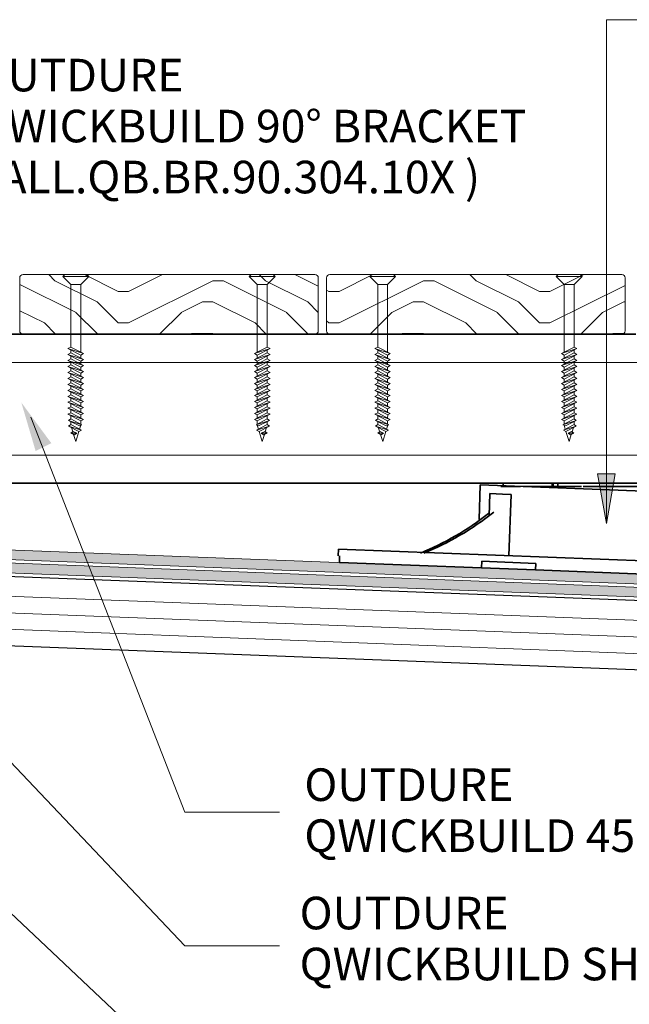
# Model space of a CAD drawing. Units: millimetres. Extents: x 436 to 4988, y -867 to 619.
# Drawn here: x 838 to 1022, y -557 to -259 of the extents above; entities that cross this region are included whole.
import ezdxf

# ---------------------------------------------------------------- set-up
doc = ezdxf.new("R2010")
doc.units = ezdxf.units.MM
for name, color, linetype, lineweight in [('A-DETL', 90, 'Continuous', 13), ('A-DETL-GENF', 92, 'Continuous', 13), ('A-DETL-THIN', 151, 'Continuous', 13), ('G-ANNO-TEXT', 231, 'Continuous', 9)]:
    doc.layers.add(name, color=color, linetype=linetype, lineweight=lineweight)
doc.styles.add('Arial', font='arial.ttf', dxfattribs={"height": 9.835329})
pattern_1 = [(0, (363.02, 147.454), (63.5, 63.5), [3.175, -60.325]), (0, (318.57, 153.804), (63.5, 63.5), [6.35, -57.15]), (0, (359.84, 156.98), (63.5, 63.5), [3.175, -60.325]), (0, (321.74, 163.33), (63.5, 63.5), [3.175, -60.325]), (0, (359.84, 166.504), (63.5, 63.5), [3.175, -60.325]), (0, (324.92, 169.68), (63.5, 63.5), [3.175, -60.325]), (0, (359.84, 172.854), (63.5, 63.5), [3.175, -60.325]), (0, (324.92, 179.204), (63.5, 63.5), [3.175, -34.925, 3.175, -22.225]), (0, (324.92, 185.554), (63.5, 63.5), [6.35, -31.75, 3.175, -22.225]), (0, (321.74, 195.08), (63.5, 63.5), [3.175, -9.525, 3.175, -25.4, -22.225]), (0, (321.74, 195.08), (63.5, 63.5), [-41.275, 3.175, -19.05]), (0, (318.57, 201.43), (63.5, 63.5), [3.175, -12.7, 6.35, -41.275]), (0, (359.84, 204.604), (63.5, 63.5), [3.175, -60.325]), (0, (318.57, 207.78), (63.5, 63.5), [3.175, -15.875, 3.175, -41.275]), (45, (312.22, 147.454), (4e-15, 63.4996), [8.98, -80.822]), (45, (366.193, 147.454), (4e-15, 63.4996), [17.961, -71.842]), (45, (366.193, 179.204), (4e-15, 63.4996), [4.49, -85.312]), (45, (312.22, 185.554), (4e-15, 63.4996), [13.47, -76.332]), (45, (366.193, 185.554), (4e-15, 63.4996), [22.451, -67.352]), (45, (366.193, 195.08), (4e-15, 63.4996), [13.47, -76.332]), (315, (353.493, 201.43), (63.4996, 4e-15), [4.49, -85.312]), (315, (331.27, 150.63), (63.4996, 4e-15), [8.98, -80.822]), (315, (334.443, 176.03), (63.4996, 4e-15), [8.98, -80.822]), (315, (353.493, 163.33), (63.4996, 4e-15), [8.98, -80.822]), (315, (350.32, 188.73), (63.4996, 4e-15), [8.98, -80.822]), (315, (353.493, 195.08), (63.4996, 4e-15), [13.47, -76.332]), (315, (337.62, 156.98), (63.4996, 4e-15), [13.47, -76.332]), (315, (347.143, 160.154), (63.4996, 4e-15), [13.47, -76.332]), (315, (337.62, 182.38), (63.4996, 4e-15), [13.47, -76.332]), (315, (343.97, 185.554), (63.4996, 4e-15), [13.47, -76.332]), (26.565, (315.393, 160.154), (63.4999, -6e-05), [7.1, -134.891]), (26.565, (363.018, 156.98), (63.4999, -6e-05), [28.398, -113.592]), (26.565, (363.018, 166.504), (63.4999, -6e-05), [28.398, -113.592]), (26.565, (363.018, 172.854), (63.4999, -6e-05), [28.398, -42.545, 14.199, -56.848]), (26.565, (369.368, 182.38), (63.4999, -6e-05), [7.1, -134.891]), (26.565, (312.218, 204.604), (63.4999, -6e-05), [7.1, -134.891]), (26.565, (363.018, 204.604), (63.4999, -6e-05), [14.199, -127.791]), (333.435, (347.143, 147.454), (63.4999, 6e-05), [14.199, -127.791]), (333.435, (324.918, 163.33), (63.4999, 6e-05), [14.199, -127.791]), (333.435, (324.918, 153.804), (63.4999, 6e-05), [7.1, -134.891]), (333.435, (328.093, 169.68), (63.4999, 6e-05), [21.299, -120.692]), (333.435, (340.793, 169.68), (63.4999, 6e-05), [14.199, -127.791]), (333.435, (347.143, 172.854), (63.4999, 6e-05), [14.199, -127.791]), (333.435, (328.093, 179.204), (63.4999, 6e-05), [7.1, -134.891]), (333.435, (331.268, 185.554), (63.4999, 6e-05), [7.1, -134.891]), (333.435, (356.668, 198.254), (63.4999, 6e-05), [7.1, -134.891]), (333.435, (353.493, 176.03), (63.4999, 6e-05), [7.1, -134.891]), (333.435, (324.918, 195.08), (63.4999, 6e-05), [21.299, -120.692]), (333.435, (321.743, 201.43), (63.4999, 6e-05), [14.199, -127.791]), (333.435, (356.668, 182.38), (63.4999, 6e-05), [7.099, -63.894, 7.099, -63.898]), (333.435, (337.618, 195.08), (63.4999, 6e-05), [14.199, -127.791]), (333.435, (340.793, 201.43), (63.4999, 6e-05), [14.199, -127.791]), (333.435, (321.743, 207.78), (63.4999, 6e-05), [14.199, -127.791]), (333.435, (340.793, 207.78), (63.4999, 6e-05), [14.199, -127.791])]

msp = doc.modelspace()

# ---------------------------------------------------------------- hatches: boundary and pattern name
at = {"layer": 'A-DETL-GENF'}
h = msp.add_hatch(dxfattribs=at)
h.set_pattern_fill('FP_1', color=9, style=0, pattern_type=2)
h.set_pattern_definition(pattern_1)
h.paths.add_polyline_path([(839.22, -354.35), (927.48, -354.32), (927.72, -354.22), (927.93, -354.06), (928.09, -353.85), (928.19, -353.61), (928.22, -353.35), (928.19, -337.09), (928.09, -336.85), (927.93, -336.64), (927.72, -336.49), (927.48, -336.39), (927.22, -336.35), (838.96, -336.39), (838.72, -336.49), (838.51, -336.64), (838.35, -336.85), (838.25, -337.09), (838.22, -337.35), (838.25, -353.61), (838.35, -353.85), (838.51, -354.06), (838.72, -354.22), (838.96, -354.32)], flags=0)
h = msp.add_hatch(dxfattribs=at)
h.set_pattern_fill('FP_1', color=9, style=0, pattern_type=2)
h.set_pattern_definition(pattern_1)
h.paths.add_polyline_path([(931.72, -354.35), (1019.98, -354.32), (1020.22, -354.22), (1020.43, -354.06), (1020.59, -353.85), (1020.69, -353.61), (1020.72, -353.35), (1020.69, -337.09), (1020.59, -336.85), (1020.43, -336.64), (1020.22, -336.49), (1019.98, -336.39), (1019.72, -336.35), (931.46, -336.39), (931.22, -336.49), (931.01, -336.64), (930.85, -336.85), (930.75, -337.09), (930.72, -337.35), (930.75, -353.61), (930.85, -353.85), (931.01, -354.06), (931.22, -354.22), (931.46, -354.32)], flags=0)
h = msp.add_hatch(color=8, dxfattribs=at)
h.paths.add_polyline_path([(1405.41, -448.32), (1405.41, -445.32), (637.29, -415.83), (622.7, -401.22), (622.7, -398.28), (619.7, -398.28), (619.7, -402.46), (636, -418.79), (1333.62, -445.56)], flags=0)
h.paths.add_polyline_path([(1405.41, -444.32), (1405.41, -441.31), (744.62, -415.95), (740.34, -411.67), (640.73, -407.96), (630.7, -397.91), (630.7, -395.38), (626.7, -391.38), (623.7, -391.38), (623.7, -392.63), (627.7, -396.63), (627.7, -399.15), (639.44, -410.91), (739.05, -414.63), (743.33, -418.9), (1279.4, -439.48)], flags=0)
at = {"layer": 'G-ANNO-TEXT'}
for points in [[(838.71, -374.98), (843.01, -389.59), (847.75, -387.24)], [(1015.07, -411.51), (1017.71, -396.51), (1012.42, -396.51)]]:
    msp.add_hatch(color=7, dxfattribs=at).paths.add_polyline_path(points, flags=0)

# ---------------------------------------------------------------- linework, layer by layer
at = {"layer": 'A-DETL', "color": 7}
for p, q in [((853.63, -339.35), (851.23, -336.95)), ((858.43, -336.35), (851.82, -336.35)), ((856.63, -339.35), (859.03, -336.95)), ((909.82, -339.35), (907.42, -336.95)), ((908.02, -336.35), (914.62, -336.35)), ((912.82, -339.35), (915.22, -336.95)), ((946.13, -339.35), (943.73, -336.95)), ((950.93, -336.35), (944.32, -336.35)), ((949.13, -339.35), (951.53, -336.95)), ((1002.32, -339.35), (999.92, -336.95)), ((1000.52, -336.35), (1007.12, -336.35)), ((1005.32, -339.35), (1007.72, -336.95)), ((853.63, -339.35), (853.63, -358.23)), ((856.63, -359.96), (856.63, -339.35)), ((909.82, -359.96), (909.82, -339.35)), ((912.82, -339.35), (912.82, -358.23)), ((946.13, -339.35), (946.13, -358.23)), ((949.13, -359.96), (949.13, -339.35)), ((1002.32, -359.96), (1002.32, -339.35)), ((1005.32, -339.35), (1005.32, -358.23)), ((853.63, -358.23), (852.77, -358.65)), ((852.77, -358.65), (857.4, -360.23)), ((856.63, -360.65), (852.77, -358.65)), ((852.77, -358.65), (857.4, -360.23)), ((857.4, -360.23), (853.63, -358.23)), ((853.63, -359.09), (853.63, -360.03)), ((909.04, -360.23), (912.82, -358.23)), ((913.67, -358.65), (909.04, -360.23)), ((913.67, -358.65), (909.04, -360.23)), ((909.82, -360.65), (913.67, -358.65)), ((912.82, -358.23), (913.67, -358.65)), ((912.82, -359.09), (912.82, -360.03)), ((946.13, -358.23), (945.27, -358.65)), ((945.27, -358.65), (949.9, -360.23)), ((949.13, -360.65), (945.27, -358.65)), ((945.27, -358.65), (949.9, -360.23)), ((949.9, -360.23), (946.13, -358.23)), ((946.13, -359.09), (946.13, -360.03)), ((1001.54, -360.23), (1005.32, -358.23)), ((1006.17, -358.65), (1001.54, -360.23)), ((1006.17, -358.65), (1001.54, -360.23)), ((1002.32, -360.65), (1006.17, -358.65)), ((1005.32, -358.23), (1006.17, -358.65)), ((1005.32, -359.09), (1005.32, -360.03)), ((853.63, -360.03), (852.77, -360.45)), ((852.77, -360.45), (857.4, -362.04)), ((856.63, -362.46), (852.77, -360.45)), ((852.77, -360.45), (857.4, -362.04)), ((853.63, -361.84), (852.77, -362.26)), ((852.77, -362.26), (857.4, -363.84)), ((856.63, -364.26), (852.77, -362.26)), ((852.77, -362.26), (857.4, -363.84)), ((857.4, -362.04), (853.63, -360.03)), ((853.63, -360.9), (853.63, -361.84)), ((857.4, -363.84), (853.63, -361.84)), ((857.4, -360.23), (856.63, -360.65)), ((856.63, -360.65), (856.63, -361.63)), ((857.4, -362.04), (856.63, -362.46)), ((856.63, -362.46), (856.63, -363.43)), ((909.04, -362.04), (912.82, -360.03)), ((909.04, -360.23), (909.82, -360.65)), ((913.67, -360.45), (909.04, -362.04)), ((913.67, -360.45), (909.04, -362.04)), ((909.04, -363.84), (912.82, -361.84)), ((909.04, -362.04), (909.82, -362.46)), ((913.67, -362.26), (909.04, -363.84)), ((913.67, -362.26), (909.04, -363.84)), ((909.82, -362.46), (913.67, -360.45)), ((909.82, -360.65), (909.82, -361.63)), ((909.82, -364.26), (913.67, -362.26)), ((909.82, -362.46), (909.82, -363.43)), ((912.82, -360.03), (913.67, -360.45)), ((912.82, -360.9), (912.82, -361.84)), ((912.82, -361.84), (913.67, -362.26)), ((946.13, -360.03), (945.27, -360.45)), ((945.27, -360.45), (949.9, -362.04)), ((949.13, -362.46), (945.27, -360.45)), ((945.27, -360.45), (949.9, -362.04)), ((946.13, -361.84), (945.27, -362.26)), ((945.27, -362.26), (949.9, -363.84)), ((949.13, -364.26), (945.27, -362.26)), ((945.27, -362.26), (949.9, -363.84)), ((949.9, -362.04), (946.13, -360.03)), ((946.13, -360.9), (946.13, -361.84)), ((949.9, -363.84), (946.13, -361.84)), ((949.9, -360.23), (949.13, -360.65)), ((949.13, -360.65), (949.13, -361.63)), ((949.9, -362.04), (949.13, -362.46)), ((949.13, -362.46), (949.13, -363.43)), ((1001.54, -362.04), (1005.32, -360.03)), ((1001.54, -360.23), (1002.32, -360.65)), ((1006.17, -360.45), (1001.54, -362.04)), ((1006.17, -360.45), (1001.54, -362.04)), ((1001.54, -363.84), (1005.32, -361.84)), ((1001.54, -362.04), (1002.32, -362.46)), ((1006.17, -362.26), (1001.54, -363.84)), ((1006.17, -362.26), (1001.54, -363.84)), ((1002.32, -362.46), (1006.17, -360.45)), ((1002.32, -360.65), (1002.32, -361.63)), ((1002.32, -364.26), (1006.17, -362.26)), ((1002.32, -362.46), (1002.32, -363.43)), ((1005.32, -360.03), (1006.17, -360.45)), ((1005.32, -360.9), (1005.32, -361.84)), ((1005.32, -361.84), (1006.17, -362.26)), ((746.41, -362.85), (1405.41, -362.85)), ((853.63, -363.65), (852.77, -364.07)), ((852.77, -364.07), (857.4, -365.65)), ((856.63, -366.07), (852.77, -364.07)), ((852.77, -364.07), (857.4, -365.65)), ((853.63, -362.7), (853.63, -363.65)), ((857.4, -365.65), (853.63, -363.65)), ((853.63, -364.51), (853.63, -365.46)), ((857.4, -363.84), (856.63, -364.26)), ((856.63, -364.26), (856.63, -365.24)), ((909.04, -365.65), (912.82, -363.65)), ((909.04, -363.84), (909.82, -364.26)), ((913.67, -364.07), (909.04, -365.65)), ((913.67, -364.07), (909.04, -365.65)), ((909.82, -366.07), (913.67, -364.07)), ((909.82, -364.26), (909.82, -365.24)), ((912.82, -362.7), (912.82, -363.65)), ((912.82, -363.65), (913.67, -364.07)), ((912.82, -364.51), (912.82, -365.46)), ((946.13, -363.65), (945.27, -364.07)), ((945.27, -364.07), (949.9, -365.65)), ((949.13, -366.07), (945.27, -364.07)), ((945.27, -364.07), (949.9, -365.65)), ((946.13, -362.7), (946.13, -363.65)), ((949.9, -365.65), (946.13, -363.65)), ((946.13, -364.51), (946.13, -365.46)), ((949.9, -363.84), (949.13, -364.26)), ((949.13, -364.26), (949.13, -365.24)), ((1001.54, -365.65), (1005.32, -363.65)), ((1001.54, -363.84), (1002.32, -364.26)), ((1006.17, -364.07), (1001.54, -365.65)), ((1006.17, -364.07), (1001.54, -365.65)), ((1002.32, -366.07), (1006.17, -364.07)), ((1002.32, -364.26), (1002.32, -365.24)), ((1005.32, -362.7), (1005.32, -363.65)), ((1005.32, -363.65), (1006.17, -364.07)), ((1005.32, -364.51), (1005.32, -365.46)), ((853.63, -365.46), (852.77, -365.88)), ((852.77, -365.88), (857.4, -367.46)), ((856.63, -367.88), (852.77, -365.88)), ((852.77, -365.88), (857.4, -367.46)), ((853.63, -367.26), (852.77, -367.68)), ((852.77, -367.68), (857.4, -369.27)), ((856.63, -369.69), (852.77, -367.68)), ((852.77, -367.68), (857.4, -369.27)), ((857.4, -367.46), (853.63, -365.46)), ((853.63, -366.32), (853.63, -367.26)), ((857.4, -369.27), (853.63, -367.26)), ((853.63, -368.13), (853.63, -369.07)), ((857.4, -365.65), (856.63, -366.07)), ((856.63, -366.07), (856.63, -367.05)), ((857.4, -367.46), (856.63, -367.88)), ((856.63, -367.88), (856.63, -368.86)), ((909.04, -367.46), (912.82, -365.46)), ((909.04, -365.65), (909.82, -366.07)), ((913.67, -365.88), (909.04, -367.46)), ((913.67, -365.88), (909.04, -367.46)), ((909.04, -369.27), (912.82, -367.26)), ((909.04, -367.46), (909.82, -367.88)), ((913.67, -367.68), (909.04, -369.27)), ((913.67, -367.68), (909.04, -369.27)), ((909.82, -367.88), (913.67, -365.88)), ((909.82, -366.07), (909.82, -367.05)), ((909.82, -369.69), (913.67, -367.68)), ((909.82, -367.88), (909.82, -368.86)), ((912.82, -365.46), (913.67, -365.88)), ((912.82, -366.32), (912.82, -367.26)), ((912.82, -367.26), (913.67, -367.68)), ((912.82, -368.13), (912.82, -369.07)), ((946.13, -365.46), (945.27, -365.88)), ((945.27, -365.88), (949.9, -367.46)), ((949.13, -367.88), (945.27, -365.88)), ((945.27, -365.88), (949.9, -367.46)), ((946.13, -367.26), (945.27, -367.68)), ((945.27, -367.68), (949.9, -369.27)), ((949.13, -369.69), (945.27, -367.68)), ((945.27, -367.68), (949.9, -369.27)), ((949.9, -367.46), (946.13, -365.46)), ((946.13, -366.32), (946.13, -367.26)), ((949.9, -369.27), (946.13, -367.26)), ((946.13, -368.13), (946.13, -369.07)), ((949.9, -365.65), (949.13, -366.07)), ((949.13, -366.07), (949.13, -367.05)), ((949.9, -367.46), (949.13, -367.88)), ((949.13, -367.88), (949.13, -368.86)), ((1001.54, -367.46), (1005.32, -365.46)), ((1001.54, -365.65), (1002.32, -366.07)), ((1006.17, -365.88), (1001.54, -367.46)), ((1006.17, -365.88), (1001.54, -367.46)), ((1001.54, -369.27), (1005.32, -367.26)), ((1001.54, -367.46), (1002.32, -367.88)), ((1006.17, -367.68), (1001.54, -369.27)), ((1006.17, -367.68), (1001.54, -369.27)), ((1002.32, -367.88), (1006.17, -365.88)), ((1002.32, -366.07), (1002.32, -367.05)), ((1002.32, -369.69), (1006.17, -367.68)), ((1002.32, -367.88), (1002.32, -368.86)), ((1005.32, -365.46), (1006.17, -365.88)), ((1005.32, -366.32), (1005.32, -367.26)), ((1005.32, -367.26), (1006.17, -367.68)), ((1005.32, -368.13), (1005.32, -369.07)), ((853.63, -369.07), (852.77, -369.49)), ((852.77, -369.49), (857.4, -371.07)), ((856.63, -371.49), (852.77, -369.49)), ((852.77, -369.49), (857.4, -371.07)), ((853.63, -370.88), (852.77, -371.3)), ((852.77, -371.3), (857.4, -372.88)), ((856.63, -373.3), (852.77, -371.3)), ((852.77, -371.3), (857.4, -372.88)), ((857.4, -371.07), (853.63, -369.07)), ((853.63, -369.93), (853.63, -370.88)), ((857.4, -372.88), (853.63, -370.88)), ((857.4, -369.27), (856.63, -369.69)), ((856.63, -369.69), (856.63, -370.66)), ((857.4, -371.07), (856.63, -371.49)), ((909.04, -371.07), (912.82, -369.07)), ((909.04, -369.27), (909.82, -369.69)), ((913.67, -369.49), (909.04, -371.07)), ((913.67, -369.49), (909.04, -371.07)), ((909.04, -372.88), (912.82, -370.88)), ((909.04, -371.07), (909.82, -371.49)), ((913.67, -371.3), (909.04, -372.88)), ((913.67, -371.3), (909.04, -372.88)), ((909.82, -371.49), (913.67, -369.49)), ((909.82, -369.69), (909.82, -370.66)), ((909.82, -373.3), (913.67, -371.3)), ((912.82, -369.07), (913.67, -369.49)), ((912.82, -369.93), (912.82, -370.88)), ((912.82, -370.88), (913.67, -371.3)), ((946.13, -369.07), (945.27, -369.49)), ((945.27, -369.49), (949.9, -371.07)), ((949.13, -371.49), (945.27, -369.49)), ((945.27, -369.49), (949.9, -371.07)), ((946.13, -370.88), (945.27, -371.3)), ((945.27, -371.3), (949.9, -372.88)), ((949.13, -373.3), (945.27, -371.3)), ((945.27, -371.3), (949.9, -372.88)), ((949.9, -371.07), (946.13, -369.07)), ((946.13, -369.93), (946.13, -370.88)), ((949.9, -372.88), (946.13, -370.88)), ((949.9, -369.27), (949.13, -369.69)), ((949.13, -369.69), (949.13, -370.66)), ((949.9, -371.07), (949.13, -371.49)), ((1001.54, -371.07), (1005.32, -369.07)), ((1001.54, -369.27), (1002.32, -369.69)), ((1006.17, -369.49), (1001.54, -371.07)), ((1006.17, -369.49), (1001.54, -371.07)), ((1001.54, -372.88), (1005.32, -370.88)), ((1001.54, -371.07), (1002.32, -371.49)), ((1006.17, -371.3), (1001.54, -372.88)), ((1006.17, -371.3), (1001.54, -372.88)), ((1002.32, -371.49), (1006.17, -369.49)), ((1002.32, -369.69), (1002.32, -370.66)), ((1002.32, -373.3), (1006.17, -371.3)), ((1005.32, -369.07), (1006.17, -369.49)), ((1005.32, -369.93), (1005.32, -370.88)), ((1005.32, -370.88), (1006.17, -371.3)), ((853.63, -372.69), (852.77, -373.11)), ((852.77, -373.11), (857.4, -374.69)), ((856.63, -375.11), (852.77, -373.11)), ((852.77, -373.11), (857.4, -374.69)), ((853.63, -371.74), (853.63, -372.69)), ((857.4, -374.69), (853.63, -372.69)), ((853.63, -373.55), (853.63, -374.49)), ((856.63, -371.49), (856.63, -372.47)), ((857.4, -372.88), (856.63, -373.3)), ((856.63, -373.3), (856.63, -374.28)), ((909.04, -374.69), (912.82, -372.69)), ((909.04, -372.88), (909.82, -373.3)), ((913.67, -373.11), (909.04, -374.69)), ((913.67, -373.11), (909.04, -374.69)), ((909.82, -371.49), (909.82, -372.47)), ((909.82, -375.11), (913.67, -373.11)), ((909.82, -373.3), (909.82, -374.28)), ((912.82, -371.74), (912.82, -372.69)), ((912.82, -372.69), (913.67, -373.11)), ((912.82, -373.55), (912.82, -374.49)), ((946.13, -372.69), (945.27, -373.11)), ((945.27, -373.11), (949.9, -374.69)), ((949.13, -375.11), (945.27, -373.11)), ((945.27, -373.11), (949.9, -374.69)), ((946.13, -371.74), (946.13, -372.69)), ((949.9, -374.69), (946.13, -372.69)), ((946.13, -373.55), (946.13, -374.49)), ((949.13, -371.49), (949.13, -372.47)), ((949.9, -372.88), (949.13, -373.3)), ((949.13, -373.3), (949.13, -374.28)), ((1001.54, -374.69), (1005.32, -372.69)), ((1001.54, -372.88), (1002.32, -373.3)), ((1006.17, -373.11), (1001.54, -374.69)), ((1006.17, -373.11), (1001.54, -374.69)), ((1002.32, -371.49), (1002.32, -372.47)), ((1002.32, -375.11), (1006.17, -373.11)), ((1002.32, -373.3), (1002.32, -374.28)), ((1005.32, -371.74), (1005.32, -372.69)), ((1005.32, -372.69), (1006.17, -373.11)), ((1005.32, -373.55), (1005.32, -374.49)), ((853.63, -374.49), (852.77, -374.91)), ((852.77, -374.91), (857.4, -376.5)), ((856.63, -376.92), (852.77, -374.91)), ((852.77, -374.91), (857.4, -376.5)), ((853.63, -376.3), (852.77, -376.72)), ((852.77, -376.72), (857.4, -378.3)), ((856.64, -378.72), (852.77, -376.72)), ((852.77, -376.72), (857.4, -378.3)), ((857.4, -376.5), (853.63, -374.49)), ((853.63, -375.36), (853.63, -376.3)), ((857.4, -378.3), (853.63, -376.3)), ((853.63, -377.16), (853.63, -378.11)), ((857.4, -374.69), (856.63, -375.11)), ((856.63, -375.11), (856.63, -376.09)), ((857.4, -376.5), (856.63, -376.92)), ((856.63, -376.92), (856.63, -377.89)), ((909.04, -376.5), (912.82, -374.49)), ((909.04, -374.69), (909.82, -375.11)), ((913.67, -374.91), (909.04, -376.5)), ((913.67, -374.91), (909.04, -376.5)), ((909.04, -378.3), (912.82, -376.3)), ((909.04, -376.5), (909.82, -376.92)), ((913.67, -376.72), (909.04, -378.3)), ((913.67, -376.72), (909.04, -378.3)), ((909.81, -378.72), (913.67, -376.72)), ((909.82, -376.92), (913.67, -374.91)), ((909.82, -375.11), (909.82, -376.09)), ((909.82, -376.92), (909.82, -377.89)), ((912.82, -374.49), (913.67, -374.91)), ((912.82, -375.36), (912.82, -376.3)), ((912.82, -376.3), (913.67, -376.72)), ((912.82, -377.16), (912.82, -378.11)), ((946.13, -374.49), (945.27, -374.91)), ((945.27, -374.91), (949.9, -376.5)), ((949.13, -376.92), (945.27, -374.91)), ((945.27, -374.91), (949.9, -376.5)), ((946.13, -376.3), (945.27, -376.72)), ((945.27, -376.72), (949.9, -378.3)), ((949.14, -378.72), (945.27, -376.72)), ((945.27, -376.72), (949.9, -378.3)), ((949.9, -376.5), (946.13, -374.49)), ((946.13, -375.36), (946.13, -376.3)), ((949.9, -378.3), (946.13, -376.3)), ((946.13, -377.16), (946.13, -378.11)), ((949.9, -374.69), (949.13, -375.11)), ((949.13, -375.11), (949.13, -376.09)), ((949.9, -376.5), (949.13, -376.92)), ((949.13, -376.92), (949.13, -377.89)), ((1001.54, -376.5), (1005.32, -374.49)), ((1001.54, -374.69), (1002.32, -375.11)), ((1006.17, -374.91), (1001.54, -376.5)), ((1006.17, -374.91), (1001.54, -376.5)), ((1001.54, -378.3), (1005.32, -376.3)), ((1001.54, -376.5), (1002.32, -376.92)), ((1006.17, -376.72), (1001.54, -378.3)), ((1006.17, -376.72), (1001.54, -378.3)), ((1002.31, -378.72), (1006.17, -376.72)), ((1002.32, -376.92), (1006.17, -374.91)), ((1002.32, -375.11), (1002.32, -376.09)), ((1002.32, -376.92), (1002.32, -377.89)), ((1005.32, -374.49), (1006.17, -374.91)), ((1005.32, -375.36), (1005.32, -376.3)), ((1005.32, -376.3), (1006.17, -376.72)), ((1005.32, -377.16), (1005.32, -378.11)), ((853.63, -378.11), (852.77, -378.53)), ((852.77, -378.53), (857.4, -380.11)), ((856.63, -380.53), (852.77, -378.53)), ((852.77, -378.53), (857.4, -380.11)), ((853.63, -379.92), (852.97, -380.36)), ((857.4, -380.11), (853.63, -378.11)), ((853.63, -378.97), (853.63, -379.92)), ((856.98, -381.7), (853.63, -379.92)), ((856.64, -378.72), (856.63, -379.7)), ((857.4, -380.11), (856.63, -380.53)), ((857.4, -378.3), (856.64, -378.72)), ((909.04, -380.11), (912.82, -378.11)), ((909.04, -378.3), (909.81, -378.72)), ((913.67, -378.53), (909.04, -380.11)), ((913.67, -378.53), (909.04, -380.11)), ((909.04, -380.11), (909.82, -380.53)), ((909.46, -381.7), (912.82, -379.92)), ((909.81, -378.72), (909.82, -379.7)), ((909.82, -380.53), (913.67, -378.53)), ((912.82, -378.11), (913.67, -378.53)), ((912.82, -378.97), (912.82, -379.92)), ((912.82, -379.92), (913.47, -380.36)), ((946.13, -378.11), (945.27, -378.53)), ((945.27, -378.53), (949.9, -380.11)), ((949.13, -380.53), (945.27, -378.53)), ((945.27, -378.53), (949.9, -380.11)), ((946.13, -379.92), (945.47, -380.36)), ((949.9, -380.11), (946.13, -378.11)), ((946.13, -378.97), (946.13, -379.92)), ((949.48, -381.7), (946.13, -379.92)), ((949.14, -378.72), (949.13, -379.7)), ((949.9, -380.11), (949.13, -380.53)), ((949.9, -378.3), (949.14, -378.72)), ((1001.54, -380.11), (1005.32, -378.11)), ((1001.54, -378.3), (1002.31, -378.72)), ((1006.17, -378.53), (1001.54, -380.11)), ((1006.17, -378.53), (1001.54, -380.11)), ((1001.54, -380.11), (1002.32, -380.53)), ((1001.96, -381.7), (1005.32, -379.92)), ((1002.31, -378.72), (1002.32, -379.7)), ((1002.32, -380.53), (1006.17, -378.53)), ((1005.32, -378.11), (1006.17, -378.53)), ((1005.32, -378.97), (1005.32, -379.92)), ((1005.32, -379.92), (1005.97, -380.36)), ((852.97, -380.36), (856.98, -381.7)), ((856.21, -382.05), (852.97, -380.36)), ((853.63, -381.63), (852.97, -382.07)), ((852.97, -382.07), (856.07, -383.69)), ((852.97, -382.07), (856.84, -383.34)), ((853.63, -380.7), (853.63, -381.63)), ((856.84, -383.34), (853.63, -381.63)), ((853.81, -382.51), (854.23, -383.84)), ((856.98, -381.7), (856.21, -382.05)), ((856.65, -381.85), (856.28, -383.04)), ((856.63, -380.53), (856.63, -381.51)), ((913.47, -380.36), (909.46, -381.7)), ((909.46, -381.7), (910.23, -382.05)), ((909.6, -383.34), (912.82, -381.63)), ((913.47, -382.07), (909.6, -383.34)), ((909.8, -381.85), (910.17, -383.04)), ((909.82, -380.53), (909.82, -381.51)), ((910.23, -382.05), (913.47, -380.36)), ((913.47, -382.07), (910.37, -383.69)), ((912.63, -382.51), (912.22, -383.84)), ((912.82, -380.7), (912.82, -381.63)), ((912.82, -381.63), (913.47, -382.07)), ((945.47, -380.36), (949.48, -381.7)), ((948.71, -382.05), (945.47, -380.36)), ((946.13, -381.63), (945.47, -382.07)), ((945.47, -382.07), (948.57, -383.69)), ((945.47, -382.07), (949.34, -383.34)), ((946.13, -380.7), (946.13, -381.63)), ((949.34, -383.34), (946.13, -381.63)), ((946.31, -382.51), (946.73, -383.84)), ((949.48, -381.7), (948.71, -382.05)), ((949.15, -381.85), (948.78, -383.04)), ((949.13, -380.53), (949.13, -381.51)), ((1005.97, -380.36), (1001.96, -381.7)), ((1001.96, -381.7), (1002.73, -382.05)), ((1002.1, -383.34), (1005.32, -381.63)), ((1005.97, -382.07), (1002.1, -383.34)), ((1002.3, -381.85), (1002.67, -383.04)), ((1002.32, -380.53), (1002.32, -381.51)), ((1002.73, -382.05), (1005.97, -380.36)), ((1005.97, -382.07), (1002.87, -383.69)), ((1005.13, -382.51), (1004.72, -383.84)), ((1005.32, -380.7), (1005.32, -381.63)), ((1005.32, -381.63), (1005.97, -382.07)), ((853.64, -384.21), (854.34, -383.77)), ((853.64, -384.21), (855.39, -384.26)), ((854.69, -384.7), (853.64, -384.21)), ((854.34, -383.77), (855.39, -384.26)), ((855.13, -386.73), (854.46, -384.59)), ((855.39, -384.26), (854.69, -384.7)), ((856.07, -383.69), (855.13, -386.73)), ((856.07, -383.69), (856.84, -383.34)), ((910.37, -383.69), (909.6, -383.34)), ((910.37, -383.69), (911.32, -386.73)), ((912.1, -383.77), (911.05, -384.26)), ((912.8, -384.21), (911.05, -384.26)), ((911.05, -384.26), (911.75, -384.7)), ((911.32, -386.73), (911.98, -384.59)), ((911.75, -384.7), (912.8, -384.21)), ((912.8, -384.21), (912.1, -383.77)), ((946.14, -384.21), (946.84, -383.77)), ((946.14, -384.21), (947.89, -384.26)), ((947.19, -384.7), (946.14, -384.21)), ((946.84, -383.77), (947.89, -384.26)), ((947.63, -386.73), (946.96, -384.59)), ((947.89, -384.26), (947.19, -384.7)), ((948.57, -383.69), (947.63, -386.73)), ((948.57, -383.69), (949.34, -383.34)), ((1002.87, -383.69), (1002.1, -383.34)), ((1002.87, -383.69), (1003.82, -386.73)), ((1004.6, -383.77), (1003.55, -384.26)), ((1005.3, -384.21), (1003.55, -384.26)), ((1003.55, -384.26), (1004.25, -384.7)), ((1003.82, -386.73), (1004.48, -384.59)), ((1004.25, -384.7), (1005.3, -384.21)), ((1005.3, -384.21), (1004.6, -383.77)), ((746.41, -390.85), (1397.87, -390.85)), ((617.77, -425.09), (1405.41, -455.32)), ((617.77, -430.1), (1405.41, -460.33)), ((617.77, -435.1), (1405.41, -465.33))]:
    msp.add_line(p, q, dxfattribs=at)
at = {"layer": 'A-DETL', "color": 7, "lineweight": 35}
for p, q in [((834.98, -354.35), (838.96, -354.35)), ((838.96, -354.35), (927.48, -354.35)), ((927.48, -354.35), (931.46, -354.35)), ((931.46, -354.35), (1019.98, -354.35)), ((1019.98, -354.35), (1023.96, -354.35)), ((1431.87, -399.35), (714.07, -399.35)), ((977.07, -399.85), (976.67, -410.31)), ((1097.99, -404.49), (977.07, -399.85)), ((983.26, -400.35), (989.13, -400.35)), ((999.03, -399.35), (983.91, -399.35)), ((983.91, -399.35), (983.91, -400.35)), ((992.91, -400.35), (989.98, -400.35)), ((992.06, -400.35), (999.03, -400.35)), ((998.73, -399.35), (998.73, -400.35)), ((999.55, -400.35), (998.73, -400.35)), ((1000.44, -399.35), (999.03, -399.35)), ((999.03, -400.35), (999.03, -399.35)), ((999.03, -399.35), (1000.44, -399.35)), ((999.03, -400.35), (1007.55, -400.35)), ((1000.44, -400.35), (1000.44, -399.35)), ((1000.44, -399.35), (1075.38, -399.35)), ((1013.05, -400.35), (1008.07, -400.35)), ((1012.52, -400.35), (1037.91, -400.35)), ((979.98, -402.47), (979.73, -409.13)), ((983.73, -402.61), (979.98, -402.47)), ((986.37, -402.71), (983.73, -402.61)), ((985.66, -421.2), (986.37, -402.71)), ((934.3, -419.23), (934.22, -421.23)), ((1139.15, -427.09), (934.3, -419.23)), ((934.58, -423.24), (934.66, -421.24)), ((977.42, -424.89), (934.58, -423.24)), ((977.5, -422.89), (977.42, -424.89)), ((993.8, -423.51), (977.5, -422.89)), ((993.73, -425.51), (993.8, -423.51)), ((993.73, -425.51), (977.42, -424.89)), ((1079.41, -428.8), (993.73, -425.51))]:
    msp.add_line(p, q, dxfattribs=at)
at = {"layer": 'A-DETL', "color": 7, "lineweight": 25}
for p, q in [((617.77, -419.09), (1405.41, -449.32)), ((1405.41, -470.33), (617.77, -440.1))]:
    msp.add_line(p, q, dxfattribs=at)
at = {"layer": 'A-DETL', "color": 7, "lineweight": 35}
for centre, end_param in [((930.03, -323.2), 3.772434), ((931.03, -323.24), 3.781313)]:
    msp.add_ellipse(centre, major_axis=(3.96, 103.12), ratio=0.866025, start_param=3.51608, end_param=end_param, dxfattribs=at)
at = {"layer": 'A-DETL-THIN', "color": 7}
for p, q in [((838.22, -337.35), (838.22, -353.35)), ((927.22, -336.35), (839.22, -336.35)), ((851.23, -336.95), (851.82, -336.35)), ((859.03, -336.95), (851.23, -336.95)), ((859.03, -336.95), (858.43, -336.35)), ((907.42, -336.95), (908.02, -336.35)), ((907.42, -336.95), (915.22, -336.95)), ((915.22, -336.95), (914.62, -336.35)), ((928.22, -353.35), (928.22, -337.35)), ((930.72, -337.35), (930.72, -353.35)), ((1019.72, -336.35), (931.72, -336.35)), ((943.73, -336.95), (944.32, -336.35)), ((951.53, -336.95), (943.73, -336.95)), ((951.53, -336.95), (950.93, -336.35)), ((999.92, -336.95), (1000.52, -336.35)), ((999.92, -336.95), (1007.72, -336.95)), ((1007.72, -336.95), (1007.12, -336.35)), ((1020.72, -353.35), (1020.72, -337.35)), ((853.63, -339.35), (856.63, -339.35)), ((912.82, -339.35), (909.82, -339.35)), ((946.13, -339.35), (949.13, -339.35)), ((1005.32, -339.35), (1002.32, -339.35)), ((839.22, -354.35), (927.22, -354.35)), ((931.72, -354.35), (1019.72, -354.35)), ((1405.41, -445.32), (637.29, -415.83)), ((1405.41, -441.31), (744.62, -415.95)), ((636, -418.79), (1405.41, -448.32)), ((743.33, -418.9), (1405.41, -444.32))]:
    msp.add_line(p, q, dxfattribs=at)
for centre, start, end in [((839.22, -337.35), 90, 180), ((927.22, -337.35), 0, 90), ((931.72, -337.35), 90, 180), ((1019.72, -337.35), 0, 90), ((839.22, -353.35), 180, 270), ((927.22, -353.35), 270, 0), ((931.72, -353.35), 180, 270), ((1019.72, -353.35), 270, 0)]:
    msp.add_arc(centre, 1, start, end, dxfattribs=at)
at = {"layer": 'G-ANNO-TEXT', "color": 7}
for p, q in [((1015.07, -259.46), (1048.77, -259.46)), ((1015.07, -411.51), (1015.07, -259.46)), ((841.56, -379.44), (887.99, -498.6)), ((689.4, -391.14), (887.99, -578.6)), ((1017.71, -396.51), (1012.42, -396.51)), ((1012.42, -396.51), (1015.07, -411.51)), ((1015.07, -411.51), (1017.71, -396.51)), ((758.21, -401.78), (887.99, -538.96)), ((887.99, -498.6), (916.52, -498.6)), ((887.99, -538.96), (916.52, -538.96))]:
    msp.add_line(p, q, dxfattribs=at)

# ---------------------------------------------------------------- texts
at = {"layer": 'G-ANNO-TEXT', "color": 7, "char_height": 9.8353, "attachment_point": 1, "line_spacing_factor": 0.938532, "style": 'Arial'}
for s, insert, width in [('OUTDURE \\PQWICKBUILD 90° BRACKET\\P( ALL.QB.BR.90.304.10X )', (824.6, -271.25), 191.3493), ('OUTDURE \\PQWICKBUILD 45mm JOIST', (924.02, -485.38), 283.92), ('OUTDURE \\PQWICKBUILD SHIM PAD 3-12mm', (922.59, -524.11), 251.4)]:
    msp.add_mtext(s, dxfattribs=dict(at, insert=insert, width=width))

doc.saveas('drawing.dxf')
